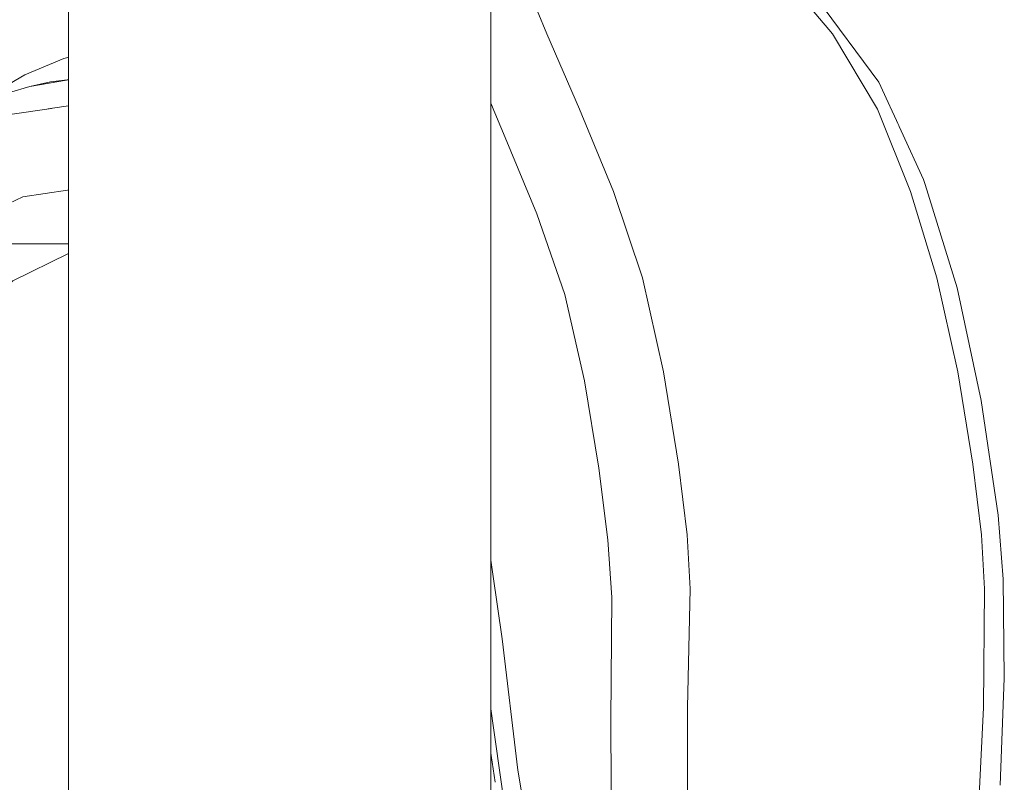
# Model space of a CAD drawing. Units: centimetres. Extents: x -24042 to 16712, y -21528 to 3046.
# Drawn here: x -2561 to -2558, y 1412 to 1415 of the extents above; entities that cross this region are included whole.
import ezdxf

# ---------------------------------------------------------------- set-up
doc = ezdxf.new("R2010")
doc.units = ezdxf.units.CM
doc.header["$LTSCALE"] = 25.4
for name, color, linetype, lineweight in [('Général', 7, 'Continuous', 5), ('SC-général', 7, 'Continuous', 5), ('SC-levage', 7, 'Continuous', 18)]:
    doc.layers.add(name, color=color, linetype=linetype, lineweight=lineweight)

# ---------------------------------------------------------------- blocks, each defined once
blk = doc.blocks.new('Crochet sup_rieur250kg')
at = {"layer": 'SC-levage'}
for p, q in [((-2.1286, 15.132), (-1.8941, 15.4486)), ((-2.1286, 15.132), (-1.8941, 15.4486)), ((-2.1286, 15.132), (-1.8941, 15.4486)), ((-2.1286, 15.132), (-1.8941, 15.4486)), ((0.5445, 15.1593), (0.5536, 15.1593)), ((0.5445, 15.1593), (0.5536, 15.1593)), ((0.5445, 15.1593), (0.5536, 15.1593)), ((0.5445, 15.1593), (0.5536, 15.1593)), ((0.5536, 15.1593), (0.5626, 15.1594)), ((0.5536, 15.1593), (0.5626, 15.1594)), ((0.5536, 15.1593), (0.5626, 15.1594)), ((0.5536, 15.1593), (0.5626, 15.1594)), ((0.5626, 15.1594), (0.5943, 15.1602)), ((0.5626, 15.1594), (0.5943, 15.1602)), ((0.5626, 15.1594), (0.5943, 15.1602)), ((0.5626, 15.1594), (0.5943, 15.1602)), ((0.5652, 15.1594), (0.5732, 15.1604)), ((0.5652, 15.1594), (0.5732, 15.1604)), ((0.5652, 15.1594), (0.5732, 15.1604)), ((0.5652, 15.1594), (0.5732, 15.1604)), ((0.5732, 15.1604), (0.5796, 15.1598)), ((0.5732, 15.1604), (0.5796, 15.1598)), ((0.5732, 15.1604), (0.5796, 15.1598)), ((0.5732, 15.1604), (0.5796, 15.1598)), ((0.5943, 15.1602), (0.6881, 15.1514)), ((0.5943, 15.1602), (0.6881, 15.1514)), ((0.5943, 15.1602), (0.6881, 15.1514)), ((0.5943, 15.1602), (0.6881, 15.1514)), ((0.6359, 15.164), (0.7197, 15.1466)), ((0.6359, 15.164), (0.7197, 15.1466)), ((0.6359, 15.164), (0.7197, 15.1466)), ((0.6359, 15.164), (0.7197, 15.1466)), ((0.6881, 15.1514), (0.8874, 15.1174)), ((0.6881, 15.1514), (0.8874, 15.1174)), ((0.6881, 15.1514), (0.8874, 15.1174)), ((0.6881, 15.1514), (0.8874, 15.1174)), ((0.7197, 15.1466), (0.7398, 15.1429)), ((0.7197, 15.1466), (0.7398, 15.1429)), ((0.7197, 15.1466), (0.7398, 15.1429)), ((0.7197, 15.1466), (0.7398, 15.1429)), ((0.7347, 15.1435), (0.8134, 15.1341)), ((0.7347, 15.1435), (0.8134, 15.1341)), ((0.7347, 15.1435), (0.8134, 15.1341)), ((0.7347, 15.1435), (0.8134, 15.1341)), ((-2.2865, 14.7869), (-2.1286, 15.132)), ((-2.2865, 14.7869), (-2.1286, 15.132)), ((-2.2865, 14.7869), (-2.1286, 15.132)), ((-2.2865, 14.7869), (-2.1286, 15.132)), ((0.1454, 15.0446), (0.2984, 15.111)), ((0.1454, 15.0446), (0.2984, 15.111)), ((0.1454, 15.0446), (0.2984, 15.111)), ((0.1454, 15.0446), (0.2984, 15.111)), ((0.1575, 15.0663), (0.2805, 15.11)), ((0.1575, 15.0663), (0.2805, 15.11)), ((0.1575, 15.0663), (0.2805, 15.11)), ((0.1575, 15.0663), (0.2805, 15.11)), ((0.2984, 15.111), (0.2665, 15.0958)), ((0.2984, 15.111), (0.2665, 15.0958)), ((0.2984, 15.111), (0.2665, 15.0958)), ((0.2984, 15.111), (0.2665, 15.0958)), ((0.8134, 15.1341), (0.8874, 15.1174)), ((0.8134, 15.1341), (0.8874, 15.1174)), ((0.8134, 15.1341), (0.8874, 15.1174)), ((0.8134, 15.1341), (0.8874, 15.1174)), ((0.8874, 15.1174), (0.9591, 15.0953)), ((0.8874, 15.1174), (0.9591, 15.0953)), ((0.8874, 15.1174), (0.9591, 15.0953)), ((0.8874, 15.1174), (0.9591, 15.0953)), ((0.0314, 14.9921), (0.1575, 15.0663)), ((0.0314, 14.9921), (0.1575, 15.0663)), ((0.0314, 14.9921), (0.1575, 15.0663)), ((0.0314, 14.9921), (0.1575, 15.0663)), ((-0.0253, 14.9571), (0.0314, 14.9921)), ((-0.0253, 14.9571), (0.0314, 14.9921)), ((-0.0253, 14.9571), (0.0314, 14.9921)), ((-0.0253, 14.9571), (0.0314, 14.9921)), ((-0.1461, 14.7954), (-0.0935, 14.8507)), ((-0.1461, 14.7954), (-0.0935, 14.8507)), ((-0.1461, 14.7954), (-0.0935, 14.8507)), ((-0.1461, 14.7954), (-0.0935, 14.8507)), ((0.5234, 14.5636), (0.3097, 14.5114)), ((0.5234, 14.5636), (0.3097, 14.5114)), ((0.5234, 14.5636), (0.3097, 14.5114)), ((0.5234, 14.5636), (0.3097, 14.5114)), ((0.4702, 14.5586), (1.1382, 14.5586)), ((0.3303, 14.5236), (0.1264, 14.4024)), ((0.3303, 14.5236), (0.1264, 14.4024)), ((0.3303, 14.5236), (0.1264, 14.4024)), ((0.3303, 14.5236), (0.1264, 14.4024)), ((0.146, 14.4225), (-0.0386, 14.2332)), ((0.146, 14.4225), (-0.0386, 14.2332)), ((0.146, 14.4225), (-0.0386, 14.2332)), ((0.146, 14.4225), (-0.0386, 14.2332)), ((0.0218, 14.2861), (0.017, 14.2902)), ((0.0218, 14.2861), (0.017, 14.2902)), ((0.0218, 14.2861), (0.017, 14.2902)), ((0.0218, 14.2861), (0.017, 14.2902)), ((-0.0386, 14.2332), (-0.1897, 13.9913)), ((-0.0386, 14.2332), (-0.1897, 13.9913)), ((-0.0386, 14.2332), (-0.1897, 13.9913)), ((-0.0386, 14.2332), (-0.1897, 13.9913)), ((-0.4735, 14.1738), (-0.595, 13.7691)), ((-0.4735, 14.1738), (-0.595, 13.7691)), ((-0.4735, 14.1738), (-0.595, 13.7691)), ((-0.4735, 14.1738), (-0.595, 13.7691)), ((-0.5252, 14.0135), (-0.4735, 14.1738)), ((-0.5252, 14.0135), (-0.4735, 14.1738)), ((-0.5252, 14.0135), (-0.4735, 14.1738)), ((-0.5252, 14.0135), (-0.4735, 14.1738)), ((-0.595, 13.7691), (-0.5252, 14.0135)), ((-0.595, 13.7691), (-0.5252, 14.0135)), ((-0.595, 13.7691), (-0.5252, 14.0135)), ((-0.595, 13.7691), (-0.5252, 14.0135)), ((-0.1897, 13.9913), (-0.3009, 13.7113)), ((-0.1897, 13.9913), (-0.3009, 13.7113)), ((-0.1897, 13.9913), (-0.3009, 13.7113)), ((-0.1897, 13.9913), (-0.3009, 13.7113)), ((0.3907, 13.4383), (0.3068, 13.7748)), ((0.3907, 13.4383), (0.3068, 13.7748)), ((0.3907, 13.4383), (0.3068, 13.7748)), ((0.3907, 13.4383), (0.3068, 13.7748)), ((-0.3001, 13.7152), (-0.3695, 13.4018)), ((-0.3001, 13.7152), (-0.3695, 13.4018)), ((-0.3001, 13.7152), (-0.3695, 13.4018)), ((-0.3001, 13.7152), (-0.3695, 13.4018)), ((0.4216, 13.0653), (0.3907, 13.4383)), ((0.4216, 13.0653), (0.3907, 13.4383)), ((0.4216, 13.0653), (0.3907, 13.4383)), ((0.4216, 13.0653), (0.3907, 13.4383)), ((-0.3695, 13.4018), (-0.4343, 13.0284)), ((-0.3695, 13.4018), (-0.4343, 13.0284)), ((-0.3695, 13.4018), (-0.4343, 13.0284)), ((-0.3695, 13.4018), (-0.4343, 13.0284)), ((0.3913, 12.6852), (0.4216, 13.0653)), ((0.3913, 12.6852), (0.4216, 13.0653)), ((0.3913, 12.6852), (0.4216, 13.0653)), ((0.3913, 12.6852), (0.4216, 13.0653)), ((-2.5589, 12.6358), (-2.5739, 13.016)), ((-2.5589, 12.6358), (-2.5739, 13.016)), ((-2.5589, 12.6358), (-2.5739, 13.016)), ((-2.5589, 12.6358), (-2.5739, 13.016)), ((-0.4343, 13.0284), (-0.5071, 12.6544)), ((-0.4343, 13.0284), (-0.5071, 12.6544)), ((-0.4343, 13.0284), (-0.5071, 12.6544)), ((-0.4343, 13.0284), (-0.5071, 12.6544)), ((0.3039, 12.3427), (0.3913, 12.6852)), ((0.3039, 12.3427), (0.3913, 12.6852)), ((0.3039, 12.3427), (0.3913, 12.6852)), ((0.3039, 12.3427), (0.3913, 12.6852)), ((-0.5071, 12.6544), (-0.6172, 12.2275)), ((-0.5071, 12.6544), (-0.6172, 12.2275)), ((-0.5071, 12.6544), (-0.6172, 12.2275)), ((-0.5071, 12.6544), (-0.6172, 12.2275))]:
    blk.add_line(p, q, dxfattribs=at)
for points in [[(-2.3379, 11.5144), (-2.3572, 11.7802), (-2.4062, 12.0084), (-2.4555, 12.2256), (-2.477, 12.4563), (-2.5005, 12.9114), (-2.5033, 13.3333), (-2.4932, 13.5253), (-2.462, 13.7754), (-2.4091, 14.1036), (-2.3346, 14.4378), (-2.2412, 14.7444), (-2.1231, 15.0362), (-1.9636, 15.3045), (-1.7534, 15.5535), (-1.5162, 15.7785), (-1.2791, 15.973), (-1.0574, 16.1355), (-0.8372, 16.2704), (-0.6143, 16.3725), (-0.3845, 16.4359), (-0.1417, 16.4573)], [(-2.3379, 11.5144), (-2.3572, 11.7802), (-2.4062, 12.0084), (-2.4555, 12.2256), (-2.477, 12.4563), (-2.5005, 12.9114), (-2.5033, 13.3333), (-2.4932, 13.5253), (-2.462, 13.7754), (-2.4091, 14.1036), (-2.3346, 14.4378), (-2.2412, 14.7444), (-2.1231, 15.0362), (-1.9636, 15.3045), (-1.7534, 15.5535), (-1.5162, 15.7785), (-1.2791, 15.973), (-1.0574, 16.1355), (-0.8372, 16.2704), (-0.6143, 16.3725), (-0.3845, 16.4359), (-0.1417, 16.4573)], [(-2.3379, 11.5144), (-2.3572, 11.7802), (-2.4062, 12.0084), (-2.4555, 12.2256), (-2.477, 12.4563), (-2.5005, 12.9114), (-2.5033, 13.3333), (-2.4932, 13.5253), (-2.462, 13.7754), (-2.4091, 14.1036), (-2.3346, 14.4378), (-2.2412, 14.7444), (-2.1231, 15.0362), (-1.9636, 15.3045), (-1.7534, 15.5535), (-1.5162, 15.7785), (-1.2791, 15.973), (-1.0574, 16.1355), (-0.8372, 16.2704), (-0.6143, 16.3725), (-0.3845, 16.4359), (-0.1417, 16.4573)], [(-2.3379, 11.5144), (-2.3572, 11.7802), (-2.4062, 12.0084), (-2.4555, 12.2256), (-2.477, 12.4563), (-2.5005, 12.9114), (-2.5033, 13.3333), (-2.4932, 13.5253), (-2.462, 13.7754), (-2.4091, 14.1036), (-2.3346, 14.4378), (-2.2412, 14.7444), (-2.1231, 15.0362), (-1.9636, 15.3045), (-1.7534, 15.5535), (-1.5162, 15.7785), (-1.2791, 15.973), (-1.0574, 16.1355), (-0.8372, 16.2704), (-0.6143, 16.3725), (-0.3845, 16.4359), (-0.1417, 16.4573)], [(-1.6798, 11.5144), (-1.6177, 11.7802), (-1.5391, 12.0084), (-1.4731, 12.2256), (-1.4491, 12.4563), (-1.4492, 12.9114), (-1.4579, 13.3333), (-1.4479, 13.5253), (-1.4166, 13.7754), (-1.3637, 14.1036), (-1.2892, 14.4378), (-1.1859, 14.7444), (-1.0648, 15.0362), (-0.9496, 15.3045), (-0.8459, 15.5535), (-0.7346, 15.7785), (-0.5955, 15.973), (-0.4115, 16.1355), (-0.19, 16.2704), (0.0498, 16.3725), (0.2891, 16.4359), (0.5182, 16.4573), (0.5182, 16.4573)], [(-1.6798, 11.5144), (-1.6177, 11.7802), (-1.5391, 12.0084), (-1.4731, 12.2256), (-1.4491, 12.4563), (-1.4492, 12.9114), (-1.4579, 13.3333), (-1.4479, 13.5253), (-1.4166, 13.7754), (-1.3637, 14.1036), (-1.2892, 14.4378), (-1.1859, 14.7444), (-1.0648, 15.0362), (-0.9496, 15.3045), (-0.8459, 15.5535), (-0.7346, 15.7785), (-0.5955, 15.973), (-0.4115, 16.1355), (-0.19, 16.2704), (0.0498, 16.3725), (0.2891, 16.4359), (0.5182, 16.4573), (0.5182, 16.4573)], [(-1.6798, 11.5144), (-1.6177, 11.7802), (-1.5391, 12.0084), (-1.4731, 12.2256), (-1.4491, 12.4563), (-1.4492, 12.9114), (-1.4579, 13.3333), (-1.4479, 13.5253), (-1.4166, 13.7754), (-1.3637, 14.1036), (-1.2892, 14.4378), (-1.1859, 14.7444), (-1.0648, 15.0362), (-0.9496, 15.3045), (-0.8459, 15.5535), (-0.7346, 15.7785), (-0.5955, 15.973), (-0.4115, 16.1355), (-0.19, 16.2704), (0.0498, 16.3725), (0.2891, 16.4359), (0.5182, 16.4573), (0.5182, 16.4573)], [(-1.6798, 11.5144), (-1.6177, 11.7802), (-1.5391, 12.0084), (-1.4731, 12.2256), (-1.4491, 12.4563), (-1.4492, 12.9114), (-1.4579, 13.3333), (-1.4479, 13.5253), (-1.4166, 13.7754), (-1.3637, 14.1036), (-1.2892, 14.4378), (-1.1859, 14.7444), (-1.0648, 15.0362), (-0.9496, 15.3045), (-0.8459, 15.5535), (-0.7346, 15.7785), (-0.5955, 15.973), (-0.4115, 16.1355), (-0.19, 16.2704), (0.0498, 16.3725), (0.2891, 16.4359), (0.5182, 16.4573), (0.5182, 16.4573)], [(-1.4079, 11.4495), (-1.3474, 11.7042), (-1.2651, 11.9329), (-1.2013, 12.1598), (-1.1784, 12.3978), (-1.1768, 12.8662), (-1.1795, 13.302), (-1.166, 13.507), (-1.1335, 13.7613), (-1.0831, 14.0714), (-1.0125, 14.3782), (-0.9139, 14.6644), (-0.8011, 14.9361), (-0.6974, 15.1861), (-0.6049, 15.4186)], [(-1.4079, 11.4495), (-1.3474, 11.7042), (-1.2651, 11.9329), (-1.2013, 12.1598), (-1.1784, 12.3978), (-1.1768, 12.8662), (-1.1795, 13.302), (-1.166, 13.507), (-1.1335, 13.7613), (-1.0831, 14.0714), (-1.0125, 14.3782), (-0.9139, 14.6644), (-0.8011, 14.9361), (-0.6974, 15.1861), (-0.6049, 15.4186)], [(-1.4079, 11.4495), (-1.3474, 11.7042), (-1.2651, 11.9329), (-1.2013, 12.1598), (-1.1784, 12.3978), (-1.1768, 12.8662), (-1.1795, 13.302), (-1.166, 13.507), (-1.1335, 13.7613), (-1.0831, 14.0714), (-1.0125, 14.3782), (-0.9139, 14.6644), (-0.8011, 14.9361), (-0.6974, 15.1861), (-0.6049, 15.4186)], [(-1.4079, 11.4495), (-1.3474, 11.7042), (-1.2651, 11.9329), (-1.2013, 12.1598), (-1.1784, 12.3978), (-1.1768, 12.8662), (-1.1795, 13.302), (-1.166, 13.507), (-1.1335, 13.7613), (-1.0831, 14.0714), (-1.0125, 14.3782), (-0.9139, 14.6644), (-0.8011, 14.9361), (-0.6974, 15.1861), (-0.6049, 15.4186)], [(-1.2893, 11.3562), (-1.1997, 11.5771), (-1.0831, 11.7861), (-0.9845, 12.0004), (-0.9237, 12.2274), (-0.846, 12.6893), (-0.7902, 13.1555), (-0.7224, 13.6233), (-0.6204, 14.0859), (-0.5383, 14.3042), (-0.4472, 14.5063), (-0.3666, 14.679), (-0.2967, 14.8248), (-0.2216, 14.9474), (-0.1252, 15.0499), (0.0048, 15.1345), (0.1596, 15.1997), (0.3234, 15.2425), (0.4805, 15.2601), (0.6252, 15.2507), (0.7668, 15.2159), (0.9055, 15.1581), (1.0417, 15.0797), (1.1556, 14.9945)], [(-1.2893, 11.3562), (-1.1997, 11.5771), (-1.0831, 11.7861), (-0.9845, 12.0004), (-0.9237, 12.2274), (-0.846, 12.6893), (-0.7902, 13.1555), (-0.7224, 13.6233), (-0.6204, 14.0859), (-0.5383, 14.3042), (-0.4472, 14.5063), (-0.3666, 14.679), (-0.2967, 14.8248), (-0.2216, 14.9474), (-0.1252, 15.0499), (0.0048, 15.1345), (0.1596, 15.1997), (0.3234, 15.2425), (0.4805, 15.2601), (0.6252, 15.2507), (0.7668, 15.2159), (0.9055, 15.1581), (1.0417, 15.0797), (1.1556, 14.9945)], [(-1.2893, 11.3562), (-1.1997, 11.5771), (-1.0831, 11.7861), (-0.9845, 12.0004), (-0.9237, 12.2274), (-0.846, 12.6893), (-0.7902, 13.1555), (-0.7224, 13.6233), (-0.6204, 14.0859), (-0.5383, 14.3042), (-0.4472, 14.5063), (-0.3666, 14.679), (-0.2967, 14.8248), (-0.2216, 14.9474), (-0.1252, 15.0499), (0.0048, 15.1345), (0.1596, 15.1997), (0.3234, 15.2425), (0.4805, 15.2601), (0.6252, 15.2507), (0.7668, 15.2159), (0.9055, 15.1581), (1.0417, 15.0797), (1.1556, 14.9945)], [(-1.2893, 11.3562), (-1.1997, 11.5771), (-1.0831, 11.7861), (-0.9845, 12.0004), (-0.9237, 12.2274), (-0.846, 12.6893), (-0.7902, 13.1555), (-0.7224, 13.6233), (-0.6204, 14.0859), (-0.5383, 14.3042), (-0.4472, 14.5063), (-0.3666, 14.679), (-0.2967, 14.8248), (-0.2216, 14.9474), (-0.1252, 15.0499), (0.0048, 15.1345), (0.1596, 15.1997), (0.3234, 15.2425), (0.4805, 15.2601), (0.6252, 15.2507), (0.7668, 15.2159), (0.9055, 15.1581), (1.0417, 15.0797), (1.1556, 14.9945)], [(-0.5127, 14.0432), (-0.3636, 14.3978), (-0.277, 14.5652), (-0.1891, 14.7175), (-0.0935, 14.8507), (0.0159, 14.9601), (0.1454, 15.0446), (0.2914, 15.1063), (0.5943, 15.1602)], [(-0.5127, 14.0432), (-0.3636, 14.3978), (-0.277, 14.5652), (-0.1891, 14.7175), (-0.0935, 14.8507), (0.0159, 14.9601), (0.1454, 15.0446), (0.2914, 15.1063), (0.5943, 15.1602)], [(-0.5127, 14.0432), (-0.3636, 14.3978), (-0.277, 14.5652), (-0.1891, 14.7175), (-0.0935, 14.8507), (0.0159, 14.9601), (0.1454, 15.0446), (0.2914, 15.1063), (0.5943, 15.1602)], [(-0.5127, 14.0432), (-0.3636, 14.3978), (-0.277, 14.5652), (-0.1891, 14.7175), (-0.0935, 14.8507), (0.0159, 14.9601), (0.1454, 15.0446), (0.2914, 15.1063), (0.5943, 15.1602)], [(0.2805, 15.11), (0.3679, 15.1356), (0.5445, 15.1593)], [(0.2805, 15.11), (0.3679, 15.1356), (0.5445, 15.1593)], [(0.2805, 15.11), (0.3679, 15.1356), (0.5445, 15.1593)], [(0.2805, 15.11), (0.3679, 15.1356), (0.5445, 15.1593)], [(0.5503, 15.1587), (0.5445, 15.1593), (0.5732, 15.1604)], [(0.5503, 15.1587), (0.5445, 15.1593), (0.5732, 15.1604)], [(0.5503, 15.1587), (0.5445, 15.1593), (0.5732, 15.1604)], [(0.5503, 15.1587), (0.5445, 15.1593), (0.5732, 15.1604)], [(0.7125, 15.1473), (0.7197, 15.1466), (0.7244, 15.1452)], [(0.7125, 15.1473), (0.7197, 15.1466), (0.7244, 15.1452)], [(0.7125, 15.1473), (0.7197, 15.1466), (0.7244, 15.1452)], [(0.7125, 15.1473), (0.7197, 15.1466), (0.7244, 15.1452)], [(-1.2378, 11.3156), (-1.1356, 11.5223), (-1.0042, 11.7232), (-0.8907, 11.9319), (-0.8136, 12.1543), (-0.7034, 12.6137), (-0.6229, 13.0935), (-0.5463, 13.5626), (-0.453, 13.9584), (-0.3001, 14.3159), (-0.1082, 14.6271), (0.0017, 14.7611), (0.1195, 14.8702), (0.2478, 14.9522), (0.3865, 15.0107), (0.6708, 15.0602), (0.95, 15.0192)], [(-1.2378, 11.3156), (-1.1356, 11.5223), (-1.0042, 11.7232), (-0.8907, 11.9319), (-0.8136, 12.1543), (-0.7034, 12.6137), (-0.6229, 13.0935), (-0.5463, 13.5626), (-0.453, 13.9584), (-0.3001, 14.3159), (-0.1082, 14.6271), (0.0017, 14.7611), (0.1195, 14.8702), (0.2478, 14.9522), (0.3865, 15.0107), (0.6708, 15.0602), (0.95, 15.0192)], [(-1.2378, 11.3156), (-1.1356, 11.5223), (-1.0042, 11.7232), (-0.8907, 11.9319), (-0.8136, 12.1543), (-0.7034, 12.6137), (-0.6229, 13.0935), (-0.5463, 13.5626), (-0.453, 13.9584), (-0.3001, 14.3159), (-0.1082, 14.6271), (0.0017, 14.7611), (0.1195, 14.8702), (0.2478, 14.9522), (0.3865, 15.0107), (0.6708, 15.0602), (0.95, 15.0192)], [(-1.2378, 11.3156), (-1.1356, 11.5223), (-1.0042, 11.7232), (-0.8907, 11.9319), (-0.8136, 12.1543), (-0.7034, 12.6137), (-0.6229, 13.0935), (-0.5463, 13.5626), (-0.453, 13.9584), (-0.3001, 14.3159), (-0.1082, 14.6271), (0.0017, 14.7611), (0.1195, 14.8702), (0.2478, 14.9522), (0.3865, 15.0107), (0.6708, 15.0602), (0.95, 15.0192)], [(0.0159, 14.9601), (0.0503, 14.9927), (0.1454, 15.0446)], [(0.0159, 14.9601), (0.0503, 14.9927), (0.1454, 15.0446)], [(0.0159, 14.9601), (0.0503, 14.9927), (0.1454, 15.0446)], [(0.0159, 14.9601), (0.0503, 14.9927), (0.1454, 15.0446)], [(-1.2672, 11.3387), (-1.1276, 11.6328), (-0.9644, 11.9194), (-0.8681, 12.2294), (-0.8013, 12.5471), (-0.7086, 13.1991), (-0.6016, 13.8317), (-0.5164, 14.1218), (-0.3993, 14.3925), (-0.2822, 14.6212), (-0.1651, 14.8091), (-0.0253, 14.9571)], [(-1.2672, 11.3387), (-1.1276, 11.6328), (-0.9644, 11.9194), (-0.8681, 12.2294), (-0.8013, 12.5471), (-0.7086, 13.1991), (-0.6016, 13.8317), (-0.5164, 14.1218), (-0.3993, 14.3925), (-0.2822, 14.6212), (-0.1651, 14.8091), (-0.0253, 14.9571)], [(-1.2672, 11.3387), (-1.1276, 11.6328), (-0.9644, 11.9194), (-0.8681, 12.2294), (-0.8013, 12.5471), (-0.7086, 13.1991), (-0.6016, 13.8317), (-0.5164, 14.1218), (-0.3993, 14.3925), (-0.2822, 14.6212), (-0.1651, 14.8091), (-0.0253, 14.9571)], [(-1.2672, 11.3387), (-1.1276, 11.6328), (-0.9644, 11.9194), (-0.8681, 12.2294), (-0.8013, 12.5471), (-0.7086, 13.1991), (-0.6016, 13.8317), (-0.5164, 14.1218), (-0.3993, 14.3925), (-0.2822, 14.6212), (-0.1651, 14.8091), (-0.0253, 14.9571)], [(-2.5521, 13.5943), (-2.4923, 14.002), (-2.4071, 14.4022), (-2.2928, 14.7691), (-2.2865, 14.7869)], [(-2.5521, 13.5943), (-2.4923, 14.002), (-2.4071, 14.4022), (-2.2928, 14.7691), (-2.2865, 14.7869)], [(-2.5521, 13.5943), (-2.4923, 14.002), (-2.4071, 14.4022), (-2.2928, 14.7691), (-2.2865, 14.7869)], [(-2.5521, 13.5943), (-2.4923, 14.002), (-2.4071, 14.4022), (-2.2928, 14.7691), (-2.2865, 14.7869)], [(-1.195, 11.2819), (-1.0823, 11.477), (-0.9387, 11.6713), (-0.8129, 11.8756), (-0.7225, 12.0941), (-0.5854, 12.5515), (-0.4848, 13.043), (-0.4424, 13.2977), (-0.4013, 13.512), (-0.3152, 13.8528), (-0.1759, 14.1617), (0.0002, 14.4127), (0.2058, 14.6), (0.4348, 14.7164), (0.6747, 14.7603), (0.912, 14.7248), (1.1375, 14.6186)], [(-1.195, 11.2819), (-1.0823, 11.477), (-0.9387, 11.6713), (-0.8129, 11.8756), (-0.7225, 12.0941), (-0.5854, 12.5515), (-0.4848, 13.043), (-0.4424, 13.2977), (-0.4013, 13.512), (-0.3152, 13.8528), (-0.1759, 14.1617), (0.0002, 14.4127), (0.2058, 14.6), (0.4348, 14.7164), (0.6747, 14.7603), (0.912, 14.7248), (1.1375, 14.6186)], [(-1.195, 11.2819), (-1.0823, 11.477), (-0.9387, 11.6713), (-0.8129, 11.8756), (-0.7225, 12.0941), (-0.5854, 12.5515), (-0.4848, 13.043), (-0.4424, 13.2977), (-0.4013, 13.512), (-0.3152, 13.8528), (-0.1759, 14.1617), (0.0002, 14.4127), (0.2058, 14.6), (0.4348, 14.7164), (0.6747, 14.7603), (0.912, 14.7248), (1.1375, 14.6186)], [(-1.195, 11.2819), (-1.0823, 11.477), (-0.9387, 11.6713), (-0.8129, 11.8756), (-0.7225, 12.0941), (-0.5854, 12.5515), (-0.4848, 13.043), (-0.4424, 13.2977), (-0.4013, 13.512), (-0.3152, 13.8528), (-0.1759, 14.1617), (0.0002, 14.4127), (0.2058, 14.6), (0.4348, 14.7164), (0.6747, 14.7603), (0.912, 14.7248), (1.1375, 14.6186)], [(0.4517, 14.5461), (0.5413, 14.5604), (0.7502, 14.5244), (0.9471, 14.4271), (1.1264, 14.2674), (1.2811, 14.0572), (1.4002, 13.8092), (1.4834, 13.5301), (1.5271, 13.2291), (1.5294, 12.9249), (1.4901, 12.6224), (1.4148, 12.3564), (1.3615, 12.2267), (1.2921, 12.0767), (1.2011, 11.9052), (1.0958, 11.719), (0.8851, 11.3184), (0.6774, 10.8808), (0.4932, 10.4148), (0.3379, 9.9256), (0.2144, 9.4311)], [(0.4517, 14.5461), (0.5413, 14.5604), (0.7502, 14.5244), (0.9471, 14.4271), (1.1264, 14.2674), (1.2811, 14.0572), (1.4002, 13.8092), (1.4834, 13.5301), (1.5271, 13.2291), (1.5294, 12.9249), (1.4901, 12.6224), (1.4148, 12.3564), (1.3615, 12.2267), (1.2921, 12.0767), (1.2011, 11.9052), (1.0958, 11.719), (0.8851, 11.3184), (0.6774, 10.8808), (0.4932, 10.4148), (0.3379, 9.9256), (0.2144, 9.4311)], [(0.4517, 14.5461), (0.5413, 14.5604), (0.7502, 14.5244), (0.9471, 14.4271), (1.1264, 14.2674), (1.2811, 14.0572), (1.4002, 13.8092), (1.4834, 13.5301), (1.5271, 13.2291), (1.5294, 12.9249), (1.4901, 12.6224), (1.4148, 12.3564), (1.3615, 12.2267), (1.2921, 12.0767), (1.2011, 11.9052), (1.0958, 11.719), (0.8851, 11.3184), (0.6774, 10.8808), (0.4932, 10.4148), (0.3379, 9.9256), (0.2144, 9.4311)], [(0.4517, 14.5461), (0.5413, 14.5604), (0.7502, 14.5244), (0.9471, 14.4271), (1.1264, 14.2674), (1.2811, 14.0572), (1.4002, 13.8092), (1.4834, 13.5301), (1.5271, 13.2291), (1.5294, 12.9249), (1.4901, 12.6224), (1.4148, 12.3564), (1.3615, 12.2267), (1.2921, 12.0767), (1.2011, 11.9052), (1.0958, 11.719), (0.8851, 11.3184), (0.6774, 10.8808), (0.4932, 10.4148), (0.3379, 9.9256), (0.2144, 9.4311)], [(0.0349, 14.3085), (0.081, 14.2674), (0.2357, 14.0572), (0.3548, 13.8092), (0.438, 13.5301), (0.4817, 13.2291), (0.484, 12.9249), (0.4447, 12.6224), (0.3695, 12.3564), (0.3161, 12.2267), (0.2467, 12.0767), (0.1557, 11.9052), (0.0504, 11.719), (0.0298, 11.6798)], [(0.0349, 14.3085), (0.081, 14.2674), (0.2357, 14.0572), (0.3548, 13.8092), (0.438, 13.5301), (0.4817, 13.2291), (0.484, 12.9249), (0.4447, 12.6224), (0.3695, 12.3564), (0.3161, 12.2267), (0.2467, 12.0767), (0.1557, 11.9052), (0.0504, 11.719), (0.0298, 11.6798)], [(0.0349, 14.3085), (0.081, 14.2674), (0.2357, 14.0572), (0.3548, 13.8092), (0.438, 13.5301), (0.4817, 13.2291), (0.484, 12.9249), (0.4447, 12.6224), (0.3695, 12.3564), (0.3161, 12.2267), (0.2467, 12.0767), (0.1557, 11.9052), (0.0504, 11.719), (0.0298, 11.6798)], [(0.0349, 14.3085), (0.081, 14.2674), (0.2357, 14.0572), (0.3548, 13.8092), (0.438, 13.5301), (0.4817, 13.2291), (0.484, 12.9249), (0.4447, 12.6224), (0.3695, 12.3564), (0.3161, 12.2267), (0.2467, 12.0767), (0.1557, 11.9052), (0.0504, 11.719), (0.0298, 11.6798)], [(0.3098, 13.7681), (0.1778, 14.0634), (0.015, 14.2882)], [(0.3098, 13.7681), (0.1778, 14.0634), (0.015, 14.2882)], [(0.3098, 13.7681), (0.1778, 14.0634), (0.015, 14.2882)], [(0.3098, 13.7681), (0.1778, 14.0634), (0.015, 14.2882)], [(-0.765, 12.6463), (-0.6951, 13.1202), (-0.6223, 13.5889), (-0.5365, 13.9638)], [(-0.765, 12.6463), (-0.6951, 13.1202), (-0.6223, 13.5889), (-0.5365, 13.9638)], [(-0.765, 12.6463), (-0.6951, 13.1202), (-0.6223, 13.5889), (-0.5365, 13.9638)], [(-0.765, 12.6463), (-0.6951, 13.1202), (-0.6223, 13.5889), (-0.5365, 13.9638)], [(-2.5739, 13.016), (-2.57, 13.3674), (-2.5521, 13.5943)], [(-2.5739, 13.016), (-2.57, 13.3674), (-2.5521, 13.5943)], [(-2.5739, 13.016), (-2.57, 13.3674), (-2.5521, 13.5943)], [(-2.5739, 13.016), (-2.57, 13.3674), (-2.5521, 13.5943)]]:
    blk.add_lwpolyline(points, dxfattribs=at)
blk = doc.blocks.new('Groupe-47')
at = {"layer": 'SC-levage', "color": 7}
blk.add_blockref('Crochet sup_rieur250kg', (0.0071, -14.0634), dxfattribs=at)
blk = doc.blocks.new('Tr250kgStagemaker completFACE')
at = {"color": 255, "linetype": 'Continuous', "lineweight": 5}
blk.add_wipeout([(-2.191, 0.9747), (2.0605, 0.9747), (2.0605, -14.1634), (-2.191, -14.1634)], dxfattribs=at).dxf.layer = 'SC-général'
at = {"layer": 'SC-levage', "color": 7}
blk.add_blockref('Groupe-47', (0, 0), dxfattribs=at)
blk = doc.blocks.new('EMU-Berceau treuil salle ELEV')
at = {"layer": 'Général', "color": 5}
blk.add_blockref('Tr250kgStagemaker completFACE', (-0.0071, -13.8697), dxfattribs=at)
at = {"color": 5, "linetype": 'Continuous', "lineweight": 13}
blk.add_wipeout([(-0.75, -8.1322), (0.75, -8.1322), (0.75, -16.1322), (-0.75, -16.1322)], dxfattribs=at).dxf.layer = 'Général'
at = {"layer": 'Général', "color": 5, "linetype": 'Continuous', "lineweight": 13}
blk.add_lwpolyline([(-0.75, -8.1322), (0.75, -8.1322), (0.75, -16.1322), (-0.75, -16.1322)], close=True, dxfattribs=at)

msp = doc.modelspace()

# ---------------------------------------------------------------- block references
at = {"layer": 'SC-levage', "color": 7, "xscale": -1}
msp.add_blockref('EMU-Berceau treuil salle ELEV', (-2560.4455, 1427.6954), dxfattribs=at)

doc.saveas('drawing.dxf')
